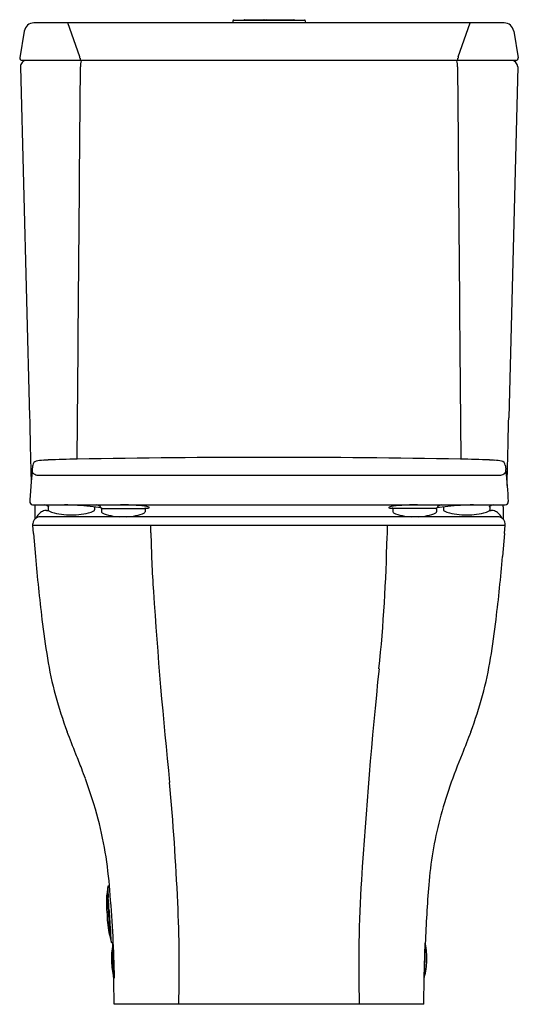
# Model space of a CAD drawing. Extents: x 6132.4 to 6148.1, y 43.1 to 74.1.
import ezdxf

# ---------------------------------------------------------------- set-up
doc = ezdxf.new("R2010")
doc.units = 0
doc.header["$LTSCALE"] = 0.64311
doc.layers.get('0').update_dxf_attribs({"color": 255, "linetype": 'CONTINUOUS'})
doc.layers.get('DEFPOINTS').update_dxf_attribs({"linetype": 'CONTINUOUS'})
doc.styles.get("Standard").update_dxf_attribs({"font": 'txt', "width": 0.8})

msp = doc.modelspace()

# ---------------------------------------------------------------- linework, layer by layer
for p, q in [((6139.145, 74.129), (6141.375, 74.129)), ((6139.487, 74.141), (6140.098, 74.141)), ((6140.17, 74.141), (6141.033, 74.141)), ((6147.656, 74.038), (6132.855, 74.038)), ((6134.299, 72.968), (6133.924, 74.038)), ((6139.121, 74.106), (6139.119, 74.038)), ((6141.399, 74.106), (6141.402, 74.038)), ((6146.212, 72.968), (6146.587, 74.038)), ((6132.553, 73.783), (6132.411, 72.936)), ((6147.959, 73.783), (6148.101, 72.936)), ((6132.434, 72.655), (6132.722, 61.639)), ((6148.022, 72.857), (6132.49, 72.857)), ((6148.082, 72.655), (6147.799, 61.603)), ((6132.948, 59.799), (6147.555, 59.799)), ((6132.815, 58.864), (6147.688, 58.863)), ((6132.886, 58.8), (6132.886, 58.412)), ((6133.303, 58.79), (6133.303, 58.707)), ((6134.768, 58.794), (6134.768, 58.707)), ((6134.982, 58.731), (6134.982, 58.647)), ((6135.001, 58.75), (6136.347, 58.75)), ((6136.357, 58.731), (6136.357, 58.647)), ((6144.155, 58.731), (6144.155, 58.647)), ((6145.51, 58.75), (6144.165, 58.75)), ((6145.53, 58.731), (6145.53, 58.647)), ((6145.744, 58.794), (6145.744, 58.707)), ((6147.209, 58.79), (6147.209, 58.707)), ((6147.626, 58.8), (6147.626, 58.412)), ((6147.452, 58.489), (6133.059, 58.489)), ((6147.626, 58.489), (6147.626, 58.412)), ((6132.821, 58.221), (6132.823, 58.263)), ((6132.821, 58.221), (6147.69, 58.221)), ((6132.821, 58.221), (6132.823, 58.22)), ((6132.849, 57.962), (6132.823, 58.22)), ((6147.662, 57.962), (6147.688, 58.22)), ((6147.69, 58.221), (6147.688, 58.263)), ((6147.69, 58.221), (6147.688, 58.22)), ((6132.849, 57.962), (6132.908, 57.233)), ((6147.662, 57.962), (6147.603, 57.233)), ((6135.236, 46.86), (6135.199, 46.858)), ((6135.162, 46.626), (6135.159, 46.626)), ((6135.357, 45.077), (6135.308, 45.074)), ((6135.335, 45.075), (6135.338, 45.018)), ((6145.159, 45.057), (6145.127, 43.97)), ((6135.378, 43.973), (6135.393, 43.967)), ((6145.127, 43.97), (6145.138, 43.974)), ((6145.13, 43.134), (6145.141, 43.975)), ((6145.13, 43.134), (6135.382, 43.134))]:
    msp.add_line(p, q)
for centre, radius, start, end in [((6139.145, 74.106), 0.0236, 90, 177.7094), ((6139.487, 74.117), 0.0236, 90, 150), ((6140.098, 74.118), 0.0234, 29.6986, 90.3012), ((6140.17, 74.117), 0.0235, 89.9514, 150.2237), ((6141.033, 74.117), 0.0236, 30, 90), ((6141.375, 74.106), 0.0236, 2.2906, 90), ((6132.855, 73.732), 0.306, 90, 170.4035), ((6147.656, 73.732), 0.306, 9.5965, 90), ((6132.49, 72.936), 0.079, 180, 270), ((6134.103, 72.9), 0.207, 8.5458, 19.1132), ((6134.694, 72.913), 0.386, 177.3311, 188.2189), ((6145.817, 72.913), 0.386, 351.7811, 2.6689), ((6146.408, 72.9), 0.207, 160.8868, 171.4542), ((6148.022, 72.936), 0.079, 270, 0), ((6132.631, 72.66), 0.197, 90, 181.497), ((-344200.711, 3003.06), 350347.29, 359.51873569, 359.52075564), ((6135.007, 72.69), 0.685, 166.5654, 183.1643), ((6145.504, 72.69), 0.685, 356.8357, 13.4346), ((356481.222, 3003.06), 350347.29, 180.47924436, 180.48126431), ((6147.877, 72.653), 0.205, 0.5639, 89.1089), ((6543.845, 70.288), 411.214, 181.20517, 181.49561), ((5292.312, 81.689), 855.723, 358.512475, 358.655005), ((6132.968, 60.091), 0.15, 103.2728, 171.4461), ((6133.223, 58.86), 1.407, 93.1758, 101.8623), ((6133.691, 53.133), 7.152, 93.0983, 94.376), ((6134.52, 33.457), 26.846, 90.6397, 92.5961), ((6140.256, -259.424), 319.782, 89.99934, 91.08152), ((6140.281, -255.879), 316.237, 88.91243, 90.00378), ((6145.983, 33.457), 26.846, 87.4039, 89.3603), ((6146.813, 53.133), 7.152, 85.624, 86.9017), ((6147.281, 58.86), 1.407, 78.1377, 86.8242), ((6147.549, 60.095), 0.144, 6.4685, 81.6595), ((6181.058, 55.905), 48.424, 175.1454, 175.6766), ((6132.928, 59.935), 0.126, 172.6082, 219.677), ((6134.532, 59.856), 1.731, 171.4461, 175.1313), ((6133.081, 60.233), 0.453, 236.4299, 252.8375), ((6147.399, 60.345), 0.567, 285.8992, 299.0534), ((6147.57, 59.943), 0.14, 318.2196, 11.4368), ((6167.321, 62.279), 19.749, 186.3015, 186.712), ((10595.745, 409.028), 4461.713, 184.487505, 184.499964), ((8655.86, -139.165), 2530.902, 175.496631, 175.509779), ((6132.824, 58.962), 0.0989, 171.6863, 264.1859), ((6147.688, 58.962), 0.0984, 269.9987, 4.0291), ((6133.083, 58.8), 0.197, 161.2567, 179.9996), ((6133.325, 58.272), 0.434, 127.4578, 155.9868), ((6133.266, 58.349), 0.338, 101.199, 127.4578), ((6133.17, 58.667), 0.197, 50.1286, 83.7141), ((6133.254, 58.41), 0.276, 88.9981, 101.199), ((6133.284, 96.779), 38.094, 269.9622, 270.0377), ((6133.322, 58.849), 0.0394, 230.1286, 271.4777), ((6133.323, 58.79), 0.0198, 90.2432, 179.7571), ((6133.342, 58.707), 0.0394, 179.9752, 242.6414), ((6133.663, 59.35), 0.758, 243.4664, 250.9306), ((6133.998, 60.511), 1.965, 252.7636, 271.097), ((6133.66, 50.059), 8.806, 83.6798, 88.9672), ((6134.073, 60.511), 1.965, 268.903, 287.2364), ((6134.179, 54.541), 4.294, 79.2431, 83.9743), ((6134.407, 59.35), 0.758, 289.0694, 296.5336), ((6134.728, 58.707), 0.0394, 297.3586, 0.0248), ((6134.803, 58.668), 0.197, 31.159, 83.741), ((6135.005, 58.79), 0.0395, 211.2363, 269.9272), ((6135.001, 58.731), 0.0197, 90.0223, 179.997), ((6135.021, 58.647), 0.0394, 180, 240.9701), ((6135.593, 59.954), 1.466, 246.2386, 268.6474), ((6135.512, 48.661), 10.202, 85.9073, 89.5812), ((6135.746, 59.954), 1.466, 271.3526, 293.7614), ((6136.103, 57.186), 1.657, 81.4483, 85.2631), ((6136.317, 58.647), 0.0394, 299.0299, 360), ((6136.337, 58.731), 0.0197, 0.003, 89.9777), ((6136.346, 58.791), 0.0406, 270.3846, 295.3177), ((6136.29, 58.347), 0.481, 68.0863, 82.9215), ((6136.43, 58.618), 0.151, 108.3781, 115.7874), ((6136.417, 59.506), 0.745, 267.3281, 271.0702), ((6136.426, 59.004), 0.244, 271.0702, 280.5559), ((6136.455, 58.756), 0.0408, 36.636, 67.7747), ((6136.464, 58.8), 0.0354, 280.5559, 309.6641), ((6136.482, 58.777), 0.0066, 321.4282, 31.5009), ((6144.03, 58.777), 0.0066, 148.4991, 218.5718), ((6144.057, 58.756), 0.0408, 112.2253, 143.364), ((6144.047, 58.8), 0.0354, 230.3359, 259.4441), ((6144.085, 59.004), 0.244, 259.4441, 268.9298), ((6144.221, 58.347), 0.481, 97.0785, 111.9137), ((6144.095, 59.506), 0.745, 268.9298, 272.6719), ((6144.082, 58.618), 0.151, 64.2126, 71.6219), ((6144.165, 58.791), 0.0406, 244.6823, 269.6154), ((6144.175, 58.731), 0.0197, 90.0223, 179.997), ((6144.194, 58.647), 0.0394, 180, 240.9701), ((6144.408, 57.186), 1.657, 94.7369, 98.5517), ((6144.766, 59.954), 1.466, 246.2386, 268.6474), ((6145, 48.661), 10.202, 90.4188, 94.0927), ((6144.919, 59.954), 1.466, 271.3526, 293.7614), ((6145.506, 58.79), 0.0395, 270.0728, 328.7637), ((6145.49, 58.647), 0.0394, 299.0299, 360), ((6145.51, 58.731), 0.0197, 0.003, 89.9777), ((6146.333, 54.541), 4.294, 96.0257, 100.7569), ((6145.708, 58.668), 0.197, 96.259, 148.841), ((6145.783, 58.707), 0.0394, 179.9752, 242.6414), ((6146.104, 59.35), 0.758, 243.4664, 250.9306), ((6146.439, 60.511), 1.965, 252.7636, 271.097), ((6146.851, 50.059), 8.806, 91.0328, 96.3202), ((6146.514, 60.511), 1.965, 268.903, 287.2364), ((6146.848, 59.35), 0.758, 289.0694, 296.5336), ((6147.169, 58.707), 0.0394, 297.3586, 0.0248), ((6147.19, 58.849), 0.0394, 268.5223, 309.8714), ((6147.189, 58.79), 0.0198, 0.2429, 89.7568), ((6147.227, 96.779), 38.094, 269.9623, 270.0378), ((6147.341, 58.667), 0.197, 96.2859, 129.8714), ((6147.257, 58.41), 0.276, 78.801, 91.0019), ((6147.245, 58.349), 0.338, 52.5422, 78.801), ((6147.187, 58.272), 0.434, 24.0132, 52.5422), ((6147.429, 58.8), 0.197, 0.0004, 18.7433), ((6133.059, 58.252), 0.236, 113.6308, 177.3224), ((6133.059, 58.253), 0.236, 89.9551, 113.6757), ((6147.452, 58.253), 0.236, 66.3243, 90.0449), ((6147.452, 58.252), 0.236, 2.6776, 66.3692), ((6129.425, 57.983), 7.114, 359.9764, 1.9146), ((6615.657, 49.064), 471.77, 178.88779, 178.93261), ((6177.78, 58.795), 41.249, 181.132, 183.698), ((6094.59, 58.772), 49.388, 354.1086, 358.9326), ((6184.375, 61.518), 51.645, 184.7593, 186.9657), ((6096.137, 61.518), 51.645, 353.0343, 355.2407), ((6298.826, 66.877), 162.564, 183.78892, 185.91563), ((6175.555, 60.573), 42.775, 187.1425, 188.7933), ((6104.957, 60.573), 42.775, 351.2067, 352.8575), ((6145.217, 55.998), 12.096, 189.344, 200.7369), ((6135.294, 55.998), 12.096, 339.2631, 350.656), ((6310.129, 36.531), 167.295, 174.10856, 176.39717), ((5959.922, -16.075), 186.724, 21.05641, 21.28763), ((6320.59, -16.075), 186.724, 158.71237, 158.94359), ((6119.627, 44.875), 15.792, 21.0752, 22.8716), ((6160.884, 44.875), 15.792, 157.1284, 165.0053), ((6103.409, 38.844), 33.094, 20.1421, 20.7217), ((6120.161, 45.04), 15.233, 14.9145, 19.9587), ((6057.464, 42.845), 79.995, 2.50097, 5.21959), ((6122.877, 45.852), 12.4, 3.3174, 14.5197), ((6157.028, 45.981), 11.781, 165.3508, 175.5644), ((6140.142, 46.281), 4.993, 173.5775, 175.893), ((6135.2, 46.838), 0.02, 93.493, 175.2833), ((6181.97, 49.355), 46.858, 183.0769, 183.4988), ((6186.425, 44.32), 43.347, 176.3972, 181.5673), ((6184.046, 43.706), 38.894, 175.3008, 178.022), ((6138.717, 46.325), 3.578, 175.2923, 186.0032), ((6135.16, 46.618), 0.00786, 93.5196, 177.6975), ((6135.182, 46.637), 0.02, 174.4574, 184.5452), ((6135.673, 46.653), 0.511, 181.9842, 182.9854), ((6205.321, 50.567), 70.269, 183.21464, 183.4705), ((6099.417, 43.387), 35.981, 0.9237, 5.0735), ((6351.956, 59.229), 217.16, 183.40982, 183.67786), ((5898.42, 32.018), 237.222, 3.40074, 3.49879), ((6096.839, 44.304), 40.595, 358.349, 2.8696), ((6138.672, 46.019), 3.513, 181.1166, 191.7253), ((6300.666, 55.922), 165.733, 183.40074, 183.64744), ((6135.24, 45.307), 0.00789, 190.5077, 273.4767), ((6135.19, 46.142), 0.845, 273.4012, 273.5898), ((6135.654, 45.326), 0.411, 183.7522, 185.3219), ((6140.259, 46.271), 5.111, 191.0961, 193.3741), ((6177.15, 47.957), 41.961, 183.5235, 183.919), ((6135.307, 45.094), 0.02, 193.272, 273.493), ((6137.79, 44.57), 2.493, 169.6454, 182.1402), ((6133.281, 45.394), 2.091, 349.6454, 350.1724), ((6135.36, 45.034), 0.0194, 93.7471, 170.1724), ((-67528.933, -1708.104), 73685.133, 1.36251181, 1.3633285), ((-38590.427, 1357.399), 44754.854, 358.3183114, 358.319656), ((6141.711, 37.42), 8.379, 65.6212, 65.6981), ((6145.161, 45.034), 0.02, 10.4262, 65.6407), ((6142.723, 44.584), 2.5, 358.3182, 10.4458), ((6137.797, 44.57), 2.5, 182.1402, 193.4882), ((6142.722, 44.584), 2.5, 346.1939, 358.3182), ((6135.385, 43.992), 0.02, 193.4882, 248.6826), ((6061.139, 42.541), 74.246, 0.45794, 1.10968), ((6145.131, 43.992), 0.02, 290.999, 346.1939)]:
    msp.add_arc(centre, radius, start, end)

# ---------------------------------------------------------------- texts
at = {"layer": 'DEFPOINTS'}
for tag, p, s in [('MODELNUMBER', (6140.256, 43.137), 'K-23191K-NS'), ('TRADENAME', (6140.256, 43.136), 'FAMILY CARE'), ('PRODUCT', (6140.256, 43.134), 'TOILET')]:
    msp.add_attdef(tag, p, s, height=0.001, dxfattribs=at)

doc.saveas('drawing.dxf')
